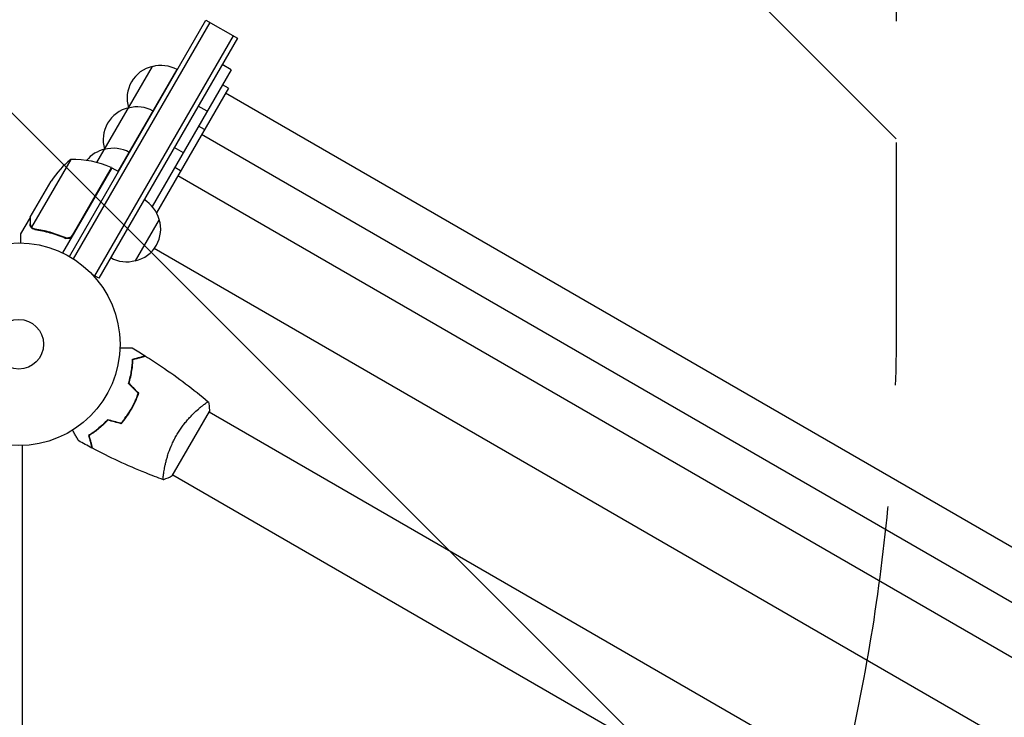
# Model space of a CAD drawing. Units: millimetres. Extents: x -5052 to 3627, y -3292 to 4689.
# Drawn here: x 1083 to 1598, y 887 to 1252 of the extents above; entities that cross this region are included whole.
import ezdxf

# ---------------------------------------------------------------- set-up
doc = ezdxf.new("R2010")
doc.units = ezdxf.units.MM
doc.header["$LTSCALE"] = 20
doc.linetypes.add('HIDDEN', pattern=[9.524999999999999, 6.35, -3.175])
for name, color, linetype in [('2d', 230, 'Continuous'), ('AS-Free_Space', 31, 'HIDDEN'), ('AS-Free_Space_Hatch', 31, 'HIDDEN')]:
    doc.layers.add(name, color=color, linetype=linetype)

msp = doc.modelspace()

# ---------------------------------------------------------------- hatches: boundary and pattern name
at = {"layer": 'AS-Free_Space_Hatch'}
h = msp.add_hatch(dxfattribs=at)
h.set_pattern_fill('ANSI31', color=256, scale=100)
h.set_pattern_definition([(315, (-458.9999939279207, 3189.011993269792), (224.5064030267289, 224.5064030267288), [])])
edge = h.paths.add_edge_path()
edge.add_arc((541.0000060720793, 3189.011993269792), 1000, 90, 180, ccw=False)
edge.add_arc((541.0000060720795, 3189.011993269792), 999.9999999999995, 0, 90, ccw=False)
edge.add_line((1541.000006072079, 3189.011993269792), (1541.000006072079, 1091))
edge.add_arc((541.000006072079, 1091), 1000, -33.05883882449831, 0, ccw=False)
edge.add_arc((541.0000000000015, 5.684341886080801e-13), 999.9999999999994, 0, 33.058838186726575, ccw=False)
edge.add_line((1541.000000000001, 4.547473508864641e-13), (1541.000000000001, -312.2992822949636))
edge.add_line((1541.000000000001, -312.2992822949636), (2288.904255826974, -1083.256276737579))
edge.add_arc((1571.147924873568, -1779.550646509669), 1000.000000000003, -45.86954830175591, 44.130451698243974, ccw=False)
edge.add_arc((1571.147924873572, -1779.550646509672), 999.9999999999983, 224.1304516982439, 314.1304516982441, ccw=False)
edge.add_line((853.3915939201686, -2475.845016281757), (105.4873380931936, -1704.88802183914))
edge.add_arc((1541.000000000003, -312.2992822949633), 2000.000000000003, 180, 224.130451698244, ccw=False)
edge.add_line((-458.9999999999998, -312.2992822949632), (-459, -3.183231456205249e-12))
edge.add_arc((541.0000000000025, -2.899014361901209e-12), 1000.000000000003, 146.9411611755017, 180, ccw=False)
edge.add_arc((541.0000060720789, 1091), 999.9999999999999, 180, 213.0588381867265, ccw=False)
edge.add_line((-458.999993927921, 1091), (-458.9999939279207, 3189.011993269792))
edge = h.paths.add_edge_path()
edge.add_arc((-2705, -490.9999999999999), 500, 0, 360)

# ---------------------------------------------------------------- linework, layer by layer
at = {"layer": '2d'}
for p, q in [((1108.499634828089, 1127.899557230739), (1179.899513105237, 1251.567774060993)), ((1110.635210744359, 1126.598483221138), (1182.064576614698, 1250.317774060993)), ((1179.899513105237, 1251.567774060993), (1196.353995777141, 1242.067774060993)), ((1194.18893226768, 1243.317774060993), (1121.68893226768, 1117.744090512249)), ((1196.353995777141, 1242.067774060993), (1123.853995777141, 1116.494090512249)), ((1122.921304650092, 1177.007709226943), (1151.951311891179, 1227.289156712599)), ((1193.117135497955, 1225.46136760044), (1188.35399577714, 1228.21136760044)), ((1134.068616736342, 1172.315420128155), (1164.843616736342, 1225.619283731088)), ((1193.117135497955, 1225.46136760044), (1151.877362086254, 1154.031984758745)), ((1191.6482244112, 1215.91713896638), (1154.049611630942, 1150.794431336864)), ((1191.6482244112, 1215.91713896638), (1188.617135497955, 1217.66713896638)), ((2078.690288694036, 700.3190627550293), (1190.148224411201, 1213.319062755029)), ((1180.617135497955, 1203.810732505829), (1175.85399577714, 1206.560732505829)), ((1179.1482244112, 1194.266503871769), (1176.117135497955, 1196.016503871769)), ((2066.190288694036, 678.6684276604182), (1177.648224411201, 1191.668427660418)), ((1168.117135497955, 1182.160097411218), (1163.35399577714, 1184.910097411218)), ((1109.192449694667, 1178.594778097417), (1088.746419071604, 1143.181214245164)), ((1110.058420694331, 1138.999453549193), (1130.484880362884, 1174.379119513882)), ((1166.6482244112, 1172.615868777158), (1163.617135497955, 1174.365868777158)), ((1130.660411490098, 1174.283148344528), (1104.959937779059, 1129.76862209842)), ((1130.660411490098, 1174.283148344527), (1134.124513105236, 1172.283148344527)), ((2053.690288694036, 657.0177925658071), (1165.148224411201, 1170.017792565807)), ((1087.999706412216, 1148.392639662925), (1098.9561498622, 1167.369756388551)), ((1087.899513105236, 1148.219099764656), (1082.999513105239, 1139.732050807573)), ((1087.899513105236, 1148.219099764656), (1087.999735894455, 1148.161236110322)), ((1155.496300622804, 1147.300170173521), (1142.996300622304, 1125.649535078044)), ((1089.399337112248, 1142.376227239362), (1089.401250580142, 1142.375122498158)), ((1105.391754231656, 1138.119949641588), (1106.695643278143, 1137.367148949605)), ((2026.95012198639, 627.422914015851), (1152.888391118846, 1132.062689620577)), ((1123.853995777141, 1116.494090512249), (1120.487603466196, 1118.437678019171)), ((1139.88830248633, 1046.268771899832), (1139.714957170189, 1046.368852864769)), ((1162.31615529126, 1013.112504959521), (1181.81615529126, 1046.887495707114)), ((1177.073070225285, 1049.048566434665), (1177.072970430861, 1049.048624051002)), ((1548.79428439296, 834.4352233714626), (1181.565851662438, 1046.454657862514)), ((1083.999999999996, 432.4703209908143), (1084.000000000002, 1029.037749292538)), ((1158.07302337296, 1016.139628141058), (1158.071841247224, 1016.14031064167)), ((1529.79428439296, 801.5262580276544), (1162.565850841003, 1013.545692992961))]:
    msp.add_line(p, q, dxfattribs=at)
for radius in [53.00000000000002, 13.00000000000006]:
    msp.add_circle((1082, 1082), radius, dxfattribs=at)
for centre, radius, start, end in [((1155.679412911105, 1210.70297985486), 16.99999999914604, 102.667925488498, 197.3320745115031), ((1156.508929691926, 1210.802637961156), 16.9999999999998, 60.64129529624577, 105.8134983752803), ((1143.179412911106, 1189.052344760248), 16.99999999914597, 102.667925488498, 197.3320745115), ((1144.008929691927, 1189.152002866546), 16.99999999999855, 60.64129529624294, 105.8134983752834), ((1156.00786485355, 1209.934768197629), 17.00000000390324, 194.1865016247764, 194.8958056945292), ((1130.679412911106, 1167.401709665637), 16.9999999991472, 102.667925488498, 140.9916565043846), ((1131.508929691926, 1167.501367771934), 16.9999999999998, 60.64129529624577, 105.8134983752803), ((1143.507864847848, 1188.284133101539), 16.9999999980119, 194.1865016246595, 194.8958056946541), ((1140.590469448113, 1139.682513249919), 49.99999999999619, 128.8998039759055, 146.3756925059939), ((1110.37016593306, 1128.608650177146), 49.99999999999974, 66.47279222333019, 91.34968822067242), ((1129.131837618401, 1171.701569265597), 3.000000000081625, 63.19122430209669, 66.47279222331564), ((1131.007864852286, 1166.633498010005), 17.00000000359724, 225.258728538087, 225.9546439460893), ((1138.939747663714, 1143.003923593987), 16.99999999999871, 14.18650162471951, 59.35870470375635), ((1139.268199602378, 1142.235711935783), 16.99999999914561, 282.6679254884949, 17.33207451150307), ((1138.438682821557, 1142.136053829486), 16.99999999999958, 240.6412952962458, 285.8134983752803)]:
    msp.add_arc(centre, radius, start, end, dxfattribs=at)
msp.add_rational_spline([(1087.899513105236, 1148.219099764656), (1087.899513105236, 1148.219099764656), (1087.899513105236, 1147.125639640927), (1087.899513105236, 1144.974201066786)], [0.9837755065106492, 0.9837755065106493, 0.9891836710070996, 1], degree=3, dxfattribs=at)
for points, knots in [([(1088.453767689173, 1143.236867086285), (1088.36759672088, 1143.358174936741), (1088.291604290192, 1143.483751392539), (1088.192368270458, 1143.67881642362), (1088.146438512669, 1143.778023970869), (1088.09919667741, 1143.896761823418), (1088.077147631315, 1143.956887673942), (1088.066514348198, 1143.987140827901), (1088.062040879147, 1144.000147335324), (1088.059077135323, 1144.008827434344), (1088.057841224368, 1144.012468598772), (1087.947341886557, 1144.34088640428), (1087.899513105236, 1144.657250561972), (1087.899513105236, 1144.974201066786)], [0, 0, 0, 0, 0.2500000000000004, 0.2500000000000004, 0.3750000000000008, 0.4375000000000006, 0.4687500000000007, 0.4843750000000013, 0.4921875000000019, 0.4921875000000019, 0.5000000000000026, 0.5000000000000026, 1, 1, 1, 1]), ([(1087.999706412216, 1148.392639662925), (1087.999680429698, 1148.171960219602), (1087.999635183837, 1147.776490012162), (1087.999551511184, 1146.686184136081), (1087.999513105236, 1145.991054068253), (1087.999513105236, 1145.162013900761)], [0, 0, 0, 0, 0.005170241585800168, 0.005170241585800168, 0.01034048317160034, 0.01034048317160034, 0.01034048317160034, 0.01034048317160034]), ([(1087.999513105236, 1145.162013900761), (1087.999513105236, 1144.989314297656), (1088.0139083886, 1144.831514490806), (1088.062508444188, 1144.531940774488), (1088.096927969596, 1144.390487263695), (1088.225997687652, 1143.983642425553), (1088.345729584116, 1143.736633305163), (1088.495882002993, 1143.509188651716)], [1.734723475976807e-18, 1.734723475976807e-18, 1.734723475976807e-18, 1.734723475976807e-18, 0.001089401631287881, 0.001089401631287881, 0.00217880326257576, 0.00217880326257576, 0.004357606525151521, 0.004357606525151521, 0.004357606525151521, 0.004357606525151521]), ([(1082.999513105236, 1139.732050807569), (1082.999514352226, 1139.73205296742), (1082.999411763914, 1139.607383730023), (1082.999410885323, 1139.233194517216), (1082.999429763219, 1139.077270874723), (1082.999467975518, 1138.79660544287), (1082.999488953161, 1138.644578082694), (1082.999503737569, 1138.47501395257), (1082.999510838466, 1138.358074935388), (1082.999513028851, 1138.297022410369), (1082.999514065834, 1137.458983342126), (1082.999512052322, 1136.377411839786), (1082.999512297228, 1134.990574399299)], [0.5000000000000018, 0.5000000000000018, 0.5000000000000018, 0.5000000000000018, 0.625000000000002, 0.625000000000002, 0.6875000000000021, 0.6875000000000021, 0.7187500000000021, 0.7343750000000021, 0.7343750000000021, 0.750000000000002, 0.750000000000002, 0.9464964640607818, 0.9464964640607818, 0.9464964640607818, 0.9464964640607818]), ([(1089.096688707163, 1142.576321964389), (1088.935438331253, 1142.697556646987), (1088.801489336521, 1142.824210002776), (1088.590508819739, 1143.052570374126), (1088.510833334562, 1143.156532480393), (1088.453767689173, 1143.236867086285)], [0.0005261849813795036, 0.0005261849813795036, 0.0005261849813795036, 0.0005261849813795036, 0.001315456198602776, 0.001315456198602776, 0.002104727415826049, 0.002104727415826049, 0.002104727415826049, 0.002104727415826049]), ([(1089.096688707163, 1142.576321964389), (1088.935438331254, 1142.697556646987), (1088.801489336521, 1142.824210002776), (1088.624130570303, 1143.016178978555), (1088.564243829136, 1143.089225110562), (1088.515325415128, 1143.153288360077)], [0.0005261849813795036, 0.0005261849813795036, 0.0005261849813795036, 0.0005261849813795036, 0.001315456198602776, 0.001315456198602776, 0.001853171676014574, 0.001853171676014574, 0.001853171676014574, 0.001853171676014574]), ([(1089.478179868061, 1142.57637177907), (1089.34162230879, 1142.656719152731), (1089.210348975236, 1142.748717649504), (1088.966084799089, 1142.950616965751), (1088.852082435977, 1143.061025666189), (1088.746419071604, 1143.181214245164)], [0.001328786731256557, 0.001328786731256557, 0.001328786731256557, 0.001328786731256557, 0.00187245517643791, 0.00187245517643791, 0.002416123621619264, 0.002416123621619264, 0.002416123621619264, 0.002416123621619264]), ([(1090.479701784481, 1142.00371988439), (1093.071808550368, 1141.637383355692), (1095.693372686005, 1141.096525005784), (1099.665179420847, 1139.984260779282), (1100.995762060338, 1139.563161998256), (1103.001630126077, 1138.848701427942), (1103.673366375435, 1138.596124909752), (1105.010464650941, 1138.06579509237), (1105.676253685182, 1137.787955644045), (1106.339203191141, 1137.497202510776)], [0, 0, 0, 0, 0.008697053603232733, 0.008697053603232733, 0.0130455804048491, 0.0130455804048491, 0.01521984380565728, 0.01521984380565728, 0.01739410720646547, 0.01739410720646547, 0.01739410720646547, 0.01739410720646547]), ([(1106.263126706595, 1137.748695545312), (1103.615211533104, 1138.901152835843), (1100.983172097636, 1139.824172296967), (1095.752590593697, 1141.286314358083), (1093.154006611943, 1141.824716234928), (1090.576315613073, 1142.19201324712)], [2.602085213965211e-18, 2.602085213965211e-18, 2.602085213965211e-18, 2.602085213965211e-18, 0.008593070406938633, 0.008593070406938633, 0.01718614081387726, 0.01718614081387726, 0.01718614081387726, 0.01718614081387726]), ([(1110.142214555261, 1138.744588773686), (1110.0497045042, 1138.584356665037), (1109.943953175375, 1138.435127508485), (1109.70708807036, 1138.157746715352), (1109.574812641825, 1138.028688924173), (1109.288819054359, 1137.7971534904), (1109.137132103652, 1137.695944342123), (1108.816883195135, 1137.521844183976), (1108.646437657549, 1137.448455967315), (1108.29875273912, 1137.335296838824), (1108.12161593679, 1137.295075363374), (1107.760896867399, 1137.246902087192), (1107.575880119686, 1137.23926987081), (1107.21329293459, 1137.257367562687), (1107.034278812917, 1137.282664539587), (1106.680860935732, 1137.365751503811), (1106.506440696382, 1137.42385630837), (1106.339203191141, 1137.497202510776)], [0, 0, 0, 0, 0.0005471720626839877, 0.0005471720626839877, 0.001094344125367996, 0.001094344125367996, 0.001641516188052004, 0.001641516188052004, 0.002188688250736012, 0.002188688250736012, 0.002735860313420021, 0.002735860313420021, 0.003283032376104029, 0.003283032376104029, 0.003830204438788037, 0.003830204438788037, 0.004377376501472045, 0.004377376501472045, 0.004377376501472045, 0.004377376501472045]), ([(1109.410711186371, 1138.219964632287), (1109.195448202833, 1138.035782225235), (1108.959724011487, 1137.885879039012), (1108.576276294091, 1137.711188162677), (1108.443159364723, 1137.661566704742), (1108.17510162957, 1137.582494678196), (1108.039150613196, 1137.552522172965), (1107.625613064871, 1137.491070165026), (1107.341208516413, 1137.489037052733), (1106.791746741659, 1137.561805183409), (1106.519775559294, 1137.636993764092), (1106.263126706595, 1137.748695545312)], [0.001013660673380894, 0.001013660673380894, 0.001013660673380894, 0.001013660673380894, 0.001852652543050855, 0.001852652543050855, 0.002272148477885827, 0.002272148477885827, 0.002691644412720798, 0.002691644412720798, 0.003530636282390727, 0.003530636282390727, 0.004369628152060657, 0.004369628152060657, 0.004369628152060657, 0.004369628152060657]), ([(1109.410711186371, 1138.219964632287), (1109.195448202834, 1138.035782225235), (1108.959724011488, 1137.885879039012), (1108.576276294092, 1137.711188162677), (1108.443159364724, 1137.661566704742), (1108.17510162957, 1137.582494678196), (1108.039150613197, 1137.552522172965), (1107.667733258057, 1137.497329259168), (1107.427907828959, 1137.490567099116), (1107.193009661378, 1137.511436857656)], [0.001013660673380894, 0.001013660673380894, 0.001013660673380894, 0.001013660673380894, 0.001852652543050855, 0.001852652543050855, 0.002272148477885827, 0.002272148477885827, 0.002691644412720798, 0.002691644412720798, 0.003402455057584761, 0.003402455057584761, 0.003402455057584761, 0.003402455057584761]), ([(1134.9649016514, 1080.071479049243), (1135.16452773697, 1080.071479049262), (1135.36123226185, 1080.071479049261), (1136.402301359435, 1080.071479049261), (1137.192261441193, 1080.071479049261), (1138.267781373938, 1080.071479049261), (1138.609176306596, 1080.071479049261), (1139.242435340938, 1080.071479049261), (1139.53334458323, 1080.071479049261), (1140.058262759403, 1080.071479049261), (1140.292324417401, 1080.071479049261), (1140.695955470149, 1080.071479049261), (1140.865888409001, 1080.071479049261), (1141.129201914061, 1080.071479049261), (1141.220493080082, 1080.071479049261), (1141.294487479531, 1080.071479049261), (1141.307364078188, 1080.071479049261), (1141.317095513217, 1080.071479049261), (1141.321608730306, 1080.071479049261), (1141.342102435265, 1080.071479049261), (1141.35166290653, 1080.071479049261), (1141.369794425252, 1080.071479049261), (1141.375382033248, 1080.071479049261), (1141.375382033053, 1080.071479049261)], [0.002923765356071968, 0.002923765356071968, 0.002923765356071968, 0.002923765356071968, 0.003790040114522066, 0.003790040114522066, 0.007580080229044132, 0.007580080229044132, 0.009475100286305162, 0.009475100286305162, 0.01137012034356619, 0.01137012034356619, 0.01326514040082723, 0.01326514040082723, 0.01516016045808826, 0.01516016045808826, 0.01705518051534929, 0.01705518051534929, 0.0180026905439798, 0.0180026905439798, 0.01895020057261032, 0.01895020057261032, 0.02274024068713238, 0.02274024068713238, 0.02935902084296174, 0.02935902084296174, 0.02935902084296174, 0.02935902084296174]), ([(1139.425471707933, 1061.464677973216), (1139.800639841003, 1062.678225085614), (1140.11345295986, 1063.855577755764), (1140.637812887632, 1066.141204114631), (1140.849191669244, 1067.249370762276), (1141.103296838931, 1068.856792519101), (1141.177471510338, 1069.383402429992), (1141.306711700701, 1070.416952225964), (1141.361879079036, 1070.925058479554), (1141.500814511035, 1072.408873556145), (1141.557673816421, 1073.3382868562), (1141.589400136724, 1074.200905566656)], [3.878959614448864e-18, 3.878959614448864e-18, 3.878959614448864e-18, 3.878959614448864e-18, 0.004042939346912231, 0.004042939346912231, 0.00808587869382446, 0.00808587869382446, 0.01010734836728058, 0.01010734836728058, 0.01212881804073669, 0.01212881804073669, 0.01617175738764893, 0.01617175738764893, 0.01617175738764893, 0.01617175738764893]), ([(1139.652050803175, 1061.520941590412), (1140.017664417597, 1062.713892043235), (1140.323217685452, 1063.871211888816), (1140.836601613108, 1066.117717006469), (1141.044278494404, 1067.206807975065), (1141.378560536773, 1069.313076167662), (1141.50520114404, 1070.331737323723), (1141.691382992095, 1072.27945982518), (1141.749775107558, 1073.195086652792), (1141.783613066588, 1074.045889528291)], [5.204170427930421e-18, 5.204170427930421e-18, 5.204170427930421e-18, 5.204170427930421e-18, 0.003981808010129996, 0.003981808010129996, 0.007963616020259981, 0.007963616020259981, 0.01194542403038997, 0.01194542403038997, 0.01592723204051995, 0.01592723204051995, 0.01592723204051995, 0.01592723204051995]), ([(1141.589400136724, 1074.200905566656), (1142.340647128441, 1074.402201591403), (1143.040353074437, 1074.589687234572), (1144.329444406406, 1074.935098215943), (1144.918940782014, 1075.093053293728), (1145.709831505395, 1075.304971824359), (1145.957831912862, 1075.371423333262), (1146.419761387897, 1075.495196963058), (1146.633277881181, 1075.552408535005), (1147.207887105706, 1075.706374612679), (1147.507762602557, 1075.786726009891), (1147.821939046415, 1075.870909334303), (1147.90397512938, 1075.892890836484), (1147.99088713159, 1075.916178837288), (1148.013828650258, 1075.922325998689), (1148.047231749564, 1075.931276332173), (1148.056423784767, 1075.933739330582), (1148.084133401808, 1075.94116410009), (1148.100432746854, 1075.945531496433), (1148.119969781291, 1075.950766429033), (1148.125418517373, 1075.952226413466), (1148.132604006706, 1075.95415175953), (1148.134632122493, 1075.954695191517), (1148.13464778861, 1075.95469938924)], [0, 0, 0, 0, 0.003506300941913521, 0.003506300941913521, 0.007012601883827041, 0.007012601883827041, 0.0087657523547838, 0.0087657523547838, 0.01051890282574056, 0.01051890282574056, 0.01402520376765407, 0.01402520376765407, 0.01577835423861083, 0.01577835423861083, 0.01665492947408921, 0.01665492947408921, 0.01753150470956759, 0.01753150470956759, 0.02103780565148109, 0.02103780565148109, 0.0245441065933946, 0.0245441065933946, 0.02744840295338678, 0.02744840295338678, 0.02744840295338678, 0.02744840295338678]), ([(1141.783613066588, 1074.045889528291), (1142.536281520562, 1074.247566432701), (1143.23756025456, 1074.435473503145), (1144.530130402812, 1074.78181663053), (1145.121530093807, 1074.940281700136), (1145.915577609181, 1075.153046090632), (1146.16468125223, 1075.219793210619), (1146.62893354537, 1075.34418923765), (1146.843746388726, 1075.401748165551), (1147.42231005021, 1075.556773831416), (1147.724963029672, 1075.63786945285), (1148.043568880739, 1075.723239633347), (1148.127124565321, 1075.745628311553), (1148.246135889162, 1075.777517299667), (1148.280046641058, 1075.786603658252), (1148.31379943803, 1075.795647692943), (1148.330695963331, 1075.800175103252), (1148.350730471868, 1075.805543333636), (1148.356290371138, 1075.807033104155), (1148.363619811964, 1075.808997021905), (1148.365686271033, 1075.809550727944), (1148.365702380651, 1075.809555044503)], [8.498374721940739e-18, 8.498374721940739e-18, 8.498374721940739e-18, 8.498374721940739e-18, 0.003506658101860144, 0.003506658101860144, 0.00701331620372028, 0.00701331620372028, 0.008766645254650344, 0.008766645254650344, 0.01051997430558041, 0.01051997430558041, 0.01402663240744054, 0.01402663240744054, 0.0157799614583706, 0.0157799614583706, 0.01753329050930066, 0.01753329050930066, 0.02103994861116079, 0.02103994861116079, 0.02454660671302092, 0.02454660671302092, 0.02744920725382724, 0.02744920725382724, 0.02744920725382724, 0.02744920725382724]), ([(1148.365707549355, 1075.809568954673), (1151.168514948513, 1074.047099497478), (1153.942146292683, 1072.237314274448), (1160.975590098796, 1067.477822236595), (1165.192136435615, 1064.460073207203), (1173.352862655962, 1058.289084678915), (1177.303893996666, 1055.139285064962), (1181.170763423046, 1051.891347561049)], [0, 0, 0, 0, 10.00133456150045, 10.00133456150045, 25.65286089756741, 25.65286089756741, 40.90430253702864, 40.90430253702864, 40.90430253702864, 40.90430253702864]), ([(1140.750018819486, 1048.080379713919), (1141.524927008366, 1049.422560068261), (1142.226771757754, 1050.784083139521), (1143.176731602948, 1052.85415822834), (1143.476198652471, 1053.548800364949), (1144.041419939818, 1054.947060195159), (1144.304947528889, 1055.645240729159), (1144.549827360915, 1056.340322320234)], [0.00923380348550474, 0.00923380348550474, 0.00923380348550474, 0.00923380348550474, 0.01385080156839122, 0.01385080156839122, 0.01615930060983446, 0.01615930060983446, 0.01846779965127771, 0.01846779965127771, 0.01846779965127771, 0.01846779965127771]), ([(1140.923223897534, 1047.980379715483), (1141.7117874939, 1049.346211929388), (1142.425473790536, 1050.732820006359), (1143.390331861025, 1052.842614482941), (1143.694616630979, 1053.551670943803), (1144.267089244016, 1054.975982862793), (1144.533101256979, 1055.685691526309), (1144.780193569068, 1056.392798824518)], [0.00940581785545152, 0.00940581785545152, 0.00940581785545152, 0.00940581785545152, 0.01410835021193202, 0.01410835021193202, 0.01645961639017227, 0.01645961639017227, 0.01881088256841253, 0.01881088256841253, 0.01881088256841253, 0.01881088256841253]), ([(1164.505853933611, 1034.364921021239), (1164.938072651347, 1035.113546453535), (1165.387217862932, 1035.844574879082), (1166.310189102647, 1037.264582099487), (1166.785051734282, 1037.955306897256), (1167.515314980973, 1038.964309546849), (1167.761720175834, 1039.296137867283), (1168.260068758128, 1039.951120555024), (1168.512778448803, 1040.275208416906), (1169.269895636422, 1041.224081438427), (1169.774914427398, 1041.827871224895), (1170.78200854393, 1042.984287665327), (1171.284078215793, 1043.537049863695), (1172.28147946734, 1044.596521109066), (1172.778955555616, 1045.105171210445), (1174.228491532043, 1046.539587031583), (1175.144814533194, 1047.383754625274), (1176.424107305893, 1048.503301790202), (1176.836547509572, 1048.853395042157), (1177.61174261329, 1049.494352568237), (1177.975211830613, 1049.785888133417), (1178.989599486185, 1050.577490050149), (1179.565690906376, 1050.996588735223), (1180.253846252696, 1051.458969960924), (1180.4503382603, 1051.582924623611), (1180.774933217177, 1051.771093893058), (1180.903417762952, 1051.835460607145), (1181.04475062933, 1051.887892889679), (1181.083289883279, 1051.898008457665), (1181.14295187166, 1051.903336624752), (1181.163269896492, 1051.897140138274), (1181.202612993908, 1051.864583714912), (1181.216433433175, 1051.852978707781), (1181.218194146195, 1051.851500170485), (1181.218099175155, 1051.851579913325), (1181.217654788037, 1051.851951241376)], [0.1635681827804712, 0.1635681827804712, 0.1635681827804712, 0.1635681827804712, 0.1661247004403333, 0.1661247004403333, 0.1686812181001954, 0.1686812181001954, 0.1699594769301264, 0.1699594769301264, 0.1712377357600575, 0.1712377357600575, 0.1737942534199196, 0.1737942534199196, 0.1763507710797817, 0.1763507710797817, 0.1789072887396438, 0.1789072887396438, 0.184020324059368, 0.184020324059368, 0.1865768417192301, 0.1865768417192301, 0.1891333593790921, 0.1891333593790921, 0.1942463946988163, 0.1942463946988163, 0.1968029123586784, 0.1968029123586784, 0.1993594300185405, 0.1993594300185405, 0.2006376888484716, 0.2006376888484716, 0.2019159476784026, 0.2019159476784026, 0.2044724653382647, 0.2044724653382647, 0.2049029173524321, 0.2049029173524321, 0.2049029173524321, 0.2049029173524321]), ([(1181.219590264117, 1051.852304023879), (1181.465310557727, 1050.50412945732), (1181.659378354999, 1049.047027217854), (1181.787046725248, 1047.354701156566), (1181.802618658226, 1047.121210267803), (1181.81615529126, 1046.887495707114)], [0, 0, 0, 0, 4.405134883975778, 4.405134883975778, 5.108723782086181, 5.108723782086181, 5.108723782086181, 5.108723782086181]), ([(1135.49660295933, 1040.659677684366), (1136.455470483993, 1041.778706037678), (1137.375889700912, 1042.954250370465), (1138.692650460404, 1044.808546845722), (1139.120922410599, 1045.441853006577), (1139.95500712104, 1046.740567890262), (1140.362572809818, 1047.409303539985), (1140.750018819486, 1048.080379713919)], [3.469446951953614e-18, 3.469446951953614e-18, 3.469446951953614e-18, 3.469446951953614e-18, 0.004616901742752371, 0.004616901742752371, 0.006925352614128555, 0.006925352614128555, 0.00923380348550474, 0.00923380348550474, 0.00923380348550474, 0.00923380348550474]), ([(1135.566340077595, 1040.43393644379), (1136.543893735922, 1041.568904314114), (1137.482632187045, 1042.76281576003), (1138.8257892685, 1044.648879822497), (1139.262681861345, 1045.293484176387), (1140.11356280718, 1046.616378444521), (1140.528910525897, 1047.297408921704), (1140.923223897534, 1047.980379715483)], [1.734723475976807e-18, 1.734723475976807e-18, 1.734723475976807e-18, 1.734723475976807e-18, 0.004702908927725761, 0.004702908927725761, 0.007054363391588641, 0.007054363391588641, 0.00940581785545152, 0.00940581785545152, 0.00940581785545152, 0.00940581785545152]), ([(1128.496602959324, 1042.535322031386), (1127.633224397833, 1041.603643341257), (1126.770013635699, 1040.744062898616), (1125.052783109248, 1039.147140701004), (1124.198772031568, 1038.409997982485), (1122.933756540406, 1037.386225571889), (1122.514786315393, 1037.058683466688), (1121.684326031188, 1036.429983280658), (1121.271876796925, 1036.128153802764), (1120.056322962079, 1035.265924650872), (1119.279857086309, 1034.751976397938), (1118.548670529427, 1034.293191243359)], [6.490740907898788e-18, 6.490740907898788e-18, 6.490740907898788e-18, 6.490740907898788e-18, 0.004042939346911621, 0.004042939346911621, 0.008085878693823236, 0.008085878693823236, 0.01010734836727904, 0.01010734836727904, 0.01212881804073485, 0.01212881804073485, 0.01617175738764647, 0.01617175738764647, 0.01617175738764647, 0.01617175738764647]), ([(1128.561166785151, 1042.31096697034), (1127.710848194761, 1041.39786106587), (1126.861356442111, 1040.554584250907), (1125.17251790432, 1038.986728168836), (1124.333175899132, 1038.262329229557), (1122.676235158345, 1036.919698392538), (1121.85736902298, 1036.300693831463), (1120.263682781223, 1035.165594370596), (1119.499922745857, 1034.657211901418), (1118.780024821577, 1034.202505931537)], [0, 0, 0, 0, 0.003981808010130003, 0.003981808010130003, 0.007963616020260009, 0.007963616020260009, 0.01194542403039001, 0.01194542403039001, 0.01592723204052002, 0.01592723204052002, 0.01592723204052002, 0.01592723204052002]), ([(1113.357596792305, 1031.543247736679), (1113.357596792211, 1031.543247736842), (1113.354748377225, 1031.54818133632), (1113.345245462154, 1031.564640868041), (1113.340225428809, 1031.573335820852), (1113.329548180217, 1031.591829357898), (1113.328170614555, 1031.594215371616), (1113.320830720608, 1031.606928440853), (1113.311666030141, 1031.622802150378), (1113.268687510987, 1031.697243129187), (1113.219543957209, 1031.782362261195), (1113.018073427454, 1032.131319454958), (1112.812142544843, 1032.488002206489), (1112.415333699483, 1033.175295287545), (1112.268296594505, 1033.429971023964), (1111.954172619906, 1033.974049707846), (1111.786349448955, 1034.264727966619), (1111.254783700682, 1035.185426850192), (1110.863204704875, 1035.863661566106), (1110.34653228358, 1036.758564450659), (1110.250109239729, 1036.925574061628), (1110.152241469411, 1037.095086012241)], [0.03093241889617375, 0.03093241889617375, 0.03093241889617375, 0.03093241889617375, 0.03756195000007697, 0.03756195000007697, 0.04131814500008466, 0.04131814500008466, 0.04225719375008659, 0.04225719375008659, 0.04319624250008852, 0.04319624250008852, 0.04507434000009236, 0.04507434000009236, 0.04883053500010006, 0.04883053500010006, 0.05070863250010391, 0.05070863250010391, 0.05258673000010777, 0.05258673000010777, 0.05634292500011545, 0.05634292500011545, 0.05718761071564571, 0.05718761071564571, 0.05718761071564571, 0.05718761071564571]), ([(1118.548670529427, 1034.293191243359), (1118.749966554174, 1033.541944251642), (1118.937452197342, 1032.842238305647), (1119.282863178714, 1031.553146973677), (1119.440818256498, 1030.96365059807), (1119.65273678713, 1030.172759874689), (1119.719188296033, 1029.924759467222), (1119.842961925829, 1029.462829992187), (1119.900173497775, 1029.249313498902), (1120.05413957545, 1028.674704274378), (1120.134490972661, 1028.374828777527), (1120.218674297074, 1028.060652333668), (1120.240655799254, 1027.978616250704), (1120.263943800059, 1027.891704248494), (1120.270090961459, 1027.868762729826), (1120.279041294943, 1027.83535963052), (1120.281504293353, 1027.826167595317), (1120.288929062861, 1027.798457978276), (1120.293296459203, 1027.78215863323), (1120.298531391803, 1027.762621598793), (1120.299991376236, 1027.757172862711), (1120.3019167223, 1027.749987373378), (1120.302460154288, 1027.74795925759), (1120.302464352011, 1027.747943591474)], [0, 0, 0, 0, 0.003506300941913347, 0.003506300941913347, 0.007012601883826694, 0.007012601883826694, 0.008765752354783366, 0.008765752354783366, 0.01051890282574004, 0.01051890282574004, 0.01402520376765338, 0.01402520376765338, 0.01577835423861005, 0.01577835423861005, 0.01665492947408839, 0.01665492947408839, 0.01753150470956672, 0.01753150470956672, 0.02103780565148007, 0.02103780565148007, 0.02454410659339341, 0.02454410659339341, 0.02744840295346151, 0.02744840295346151, 0.02744840295346151, 0.02744840295346151]), ([(1118.780024821577, 1034.202505931537), (1118.981701725988, 1033.449837477562), (1119.169608796431, 1032.748558743565), (1119.515951923816, 1031.455988595313), (1119.674416993422, 1030.864588904318), (1119.887181383919, 1030.070541388944), (1119.953928503905, 1029.821437745895), (1120.078324530936, 1029.357185452755), (1120.135883458838, 1029.142372609399), (1120.290909124702, 1028.563808947915), (1120.372004746136, 1028.261155968453), (1120.457374926633, 1027.942550117386), (1120.47976360484, 1027.858994432804), (1120.511652592953, 1027.739983108963), (1120.520738951538, 1027.706072357067), (1120.529782986229, 1027.672319560095), (1120.534310396539, 1027.655423034794), (1120.539678626922, 1027.635388526257), (1120.541168397441, 1027.629828626987), (1120.543132315192, 1027.62249918616), (1120.54368602123, 1027.620432727092), (1120.543690337789, 1027.620416617474)], [9.965227682168975e-18, 9.965227682168975e-18, 9.965227682168975e-18, 9.965227682168975e-18, 0.003506658101860132, 0.003506658101860132, 0.007013316203720255, 0.007013316203720255, 0.008766645254650316, 0.008766645254650316, 0.01051997430558038, 0.01051997430558038, 0.0140266324074405, 0.0140266324074405, 0.01577996145837056, 0.01577996145837056, 0.01753329050930062, 0.01753329050930062, 0.02103994861116075, 0.02103994861116075, 0.02454660671302087, 0.02454660671302087, 0.027449207253912, 0.027449207253912, 0.027449207253912, 0.027449207253912]), ([(1157.717565698149, 1011.148590942685), (1157.718169790746, 1011.148369759272), (1157.718240824825, 1011.14834422251), (1157.715311213553, 1011.149408882827), (1157.697703723682, 1011.1558220344), (1157.648794006177, 1011.174004154715), (1157.633813323457, 1011.190267391651), (1157.608810937924, 1011.247171828458), (1157.598384224099, 1011.28725998214), (1157.557084348166, 1011.543927844008), (1157.558146091361, 1011.92649607667), (1157.614991013628, 1012.747709514043), (1157.643389609315, 1013.063130612781), (1157.721587931379, 1013.777645849766), (1157.770746799447, 1014.17130982281), (1157.950986057248, 1015.452033915642), (1158.114506964095, 1016.43934011542), (1158.390811551083, 1017.833006953538), (1158.449880795432, 1018.120343258564), (1158.574767462788, 1018.705189092415), (1158.640688279069, 1019.003319140864), (1158.8494787071, 1019.91422128394), (1159.003299646238, 1020.543429702075), (1159.345102283367, 1021.844413805014), (1159.53320178196, 1022.51629238205), (1159.84568787043, 1023.556150123623), (1159.954915769784, 1023.908119728528), (1160.184529181211, 1024.622982698815), (1160.304869827945, 1024.98563660022), (1160.929404844483, 1026.804288334225), (1161.506712648726, 1028.292875419194), (1162.524312165813, 1030.570696271207), (1162.891030460188, 1031.340824972763), (1163.665134411371, 1032.862081982897), (1164.073893725275, 1033.616743341063), (1164.505853933611, 1034.364921021239)], [0.122208644538142, 0.122208644538142, 0.122208644538142, 0.122208644538142, 0.1226883650287292, 0.1226883650287292, 0.1252433536382131, 0.1252433536382131, 0.126520847942955, 0.126520847942955, 0.127798342247697, 0.127798342247697, 0.1329083194666647, 0.1329083194666647, 0.1354633080761486, 0.1354633080761486, 0.1380182966856325, 0.1380182966856325, 0.1431282739046003, 0.1431282739046003, 0.1444057682093422, 0.1444057682093422, 0.1456832625140841, 0.1456832625140841, 0.148238251123568, 0.148238251123568, 0.1507932397330519, 0.1507932397330519, 0.1520707340377938, 0.1520707340377938, 0.1533482283425357, 0.1533482283425357, 0.1584582055615035, 0.1584582055615035, 0.1610131941709873, 0.1610131941709873, 0.1635681827804712, 0.1635681827804712, 0.1635681827804712, 0.1635681827804712]), ([(1157.659593905223, 1011.169650303391), (1154.565600498758, 1012.294050134146), (1151.490073225985, 1013.470169130126), (1143.626792714309, 1016.628508163774), (1138.867415644864, 1018.686892020668), (1129.569518259302, 1023.001448069756), (1125.025417396243, 1025.253715736869), (1120.543680875581, 1027.620405186161)], [0.05916734082500421, 0.05916734082500421, 0.05916734082500421, 0.05916734082500421, 10.00133441069153, 10.00133441069153, 25.65319638999823, 25.65319638999823, 40.9630390809774, 40.9630390809774, 40.9630390809774, 40.9630390809774])]:
    msp.add_open_spline(points, degree=3, knots=knots, dxfattribs=at)
for points in [[(1088.746419071604, 1143.181214245164), (1088.6547488109, 1143.28548613196), (1088.571344217326, 1143.394881620795), (1088.495882002993, 1143.509188651716)], [(1089.096688707163, 1142.576321964389), (1089.187867794379, 1142.507769766381), (1089.288373739691, 1142.440283052728), (1089.399336780442, 1142.376226664613)], [(1089.459736162541, 1142.342273568681), (1089.439910629313, 1142.353118983548), (1089.420419392729, 1142.364072461466), (1089.401250580142, 1142.375122498158)], [(1090.479701784481, 1142.00371988439), (1090.113661771869, 1142.055451483316), (1089.774264455258, 1142.170213136163), (1089.459736162541, 1142.342273568681)], [(1089.478179868061, 1142.57637177907), (1089.483520093908, 1142.573229711184), (1089.488870330294, 1142.570103169519), (1089.494231585646, 1142.566994142304)], [(1089.499882786233, 1142.563719813111), (1089.497999057016, 1142.564811501797), (1089.496114810968, 1142.565901748204), (1089.494231585646, 1142.566994142304)], [(1090.576315613073, 1142.19201324712), (1090.185516960897, 1142.247698423263), (1089.82779280565, 1142.374467813204), (1089.499882786233, 1142.563719813111)], [(1109.410711186371, 1138.219964632287), (1109.671053250894, 1138.44271741269), (1109.887010859912, 1138.702563007061), (1110.058420694331, 1138.999453549193)], [(1141.375360865113, 1080.071461975584), (1143.646601495848, 1078.729470937607), (1145.900096385504, 1077.356979350566), (1148.134652767719, 1075.954712874827)], [(1144.549827360915, 1056.340322320234), (1142.842380675847, 1058.047769005301), (1141.134258249664, 1059.755891431485), (1139.425471707933, 1061.464677973216)], [(1144.780193569068, 1056.392798824518), (1143.071446302141, 1058.101546091445), (1141.362061923092, 1059.810930470494), (1139.652050803175, 1061.520941590412)], [(1135.49660295933, 1040.659677684366), (1133.164187411918, 1041.284646546709), (1130.830848784975, 1041.909862747467), (1128.496602959324, 1042.535322031386)], [(1135.566340077595, 1040.43393644379), (1133.232147902325, 1041.059381352133), (1130.897085415712, 1041.685059459697), (1128.561166785151, 1042.31096697034)], [(1120.302455162704, 1027.747932536646), (1117.970778764856, 1028.981981794515), (1115.655418920715, 1030.247319720345), (1113.357600453514, 1031.543276178495)], [(1157.714834335662, 1011.149581378023), (1157.714330506899, 1011.149764363097), (1157.713826678626, 1011.149947349542), (1157.713322850842, 1011.150130337358)], [(1162.316132519619, 1013.112493513974), (1160.799768590362, 1012.350334960857), (1159.209149890452, 1011.679728569512), (1157.718210515116, 1011.146785247351)]]:
    msp.add_open_spline(points, degree=3, dxfattribs=at)
at = {"layer": 'AS-Free_Space', "flags": 128}
msp.add_lwpolyline([(-458.9999939279207, 3189.011993269792, -0.414213562373095), (541.0000060720795, 4189.011993269792, -0.4142135623730951), (1541.000006072079, 3189.011993269792), (1541.000006072079, 1091, -0.1452552393527436), (1379.110825063772, 545.499995335404, -0.1452552365112252), (1541.000000000001, 4.547473508864641e-13), (1541.000000000001, -312.2992822949636), (2288.904255826974, -1083.256276737579, -0.4142135623730945), (2267.442294645659, -2497.306977463073, -0.4142135623730958), (853.3915939201686, -2475.845016281757), (105.4873380931936, -1704.88802183914, -0.1949710840729237), (-458.9999999999998, -312.2992822949632), (-459, -3.183231456205249e-12, -0.1452552393527441), (-297.1108189916915, 545.5000046645955, -0.1452552365112253), (-458.999993927921, 1091)], format="xyb", close=True, dxfattribs=at)

doc.saveas('drawing.dxf')
